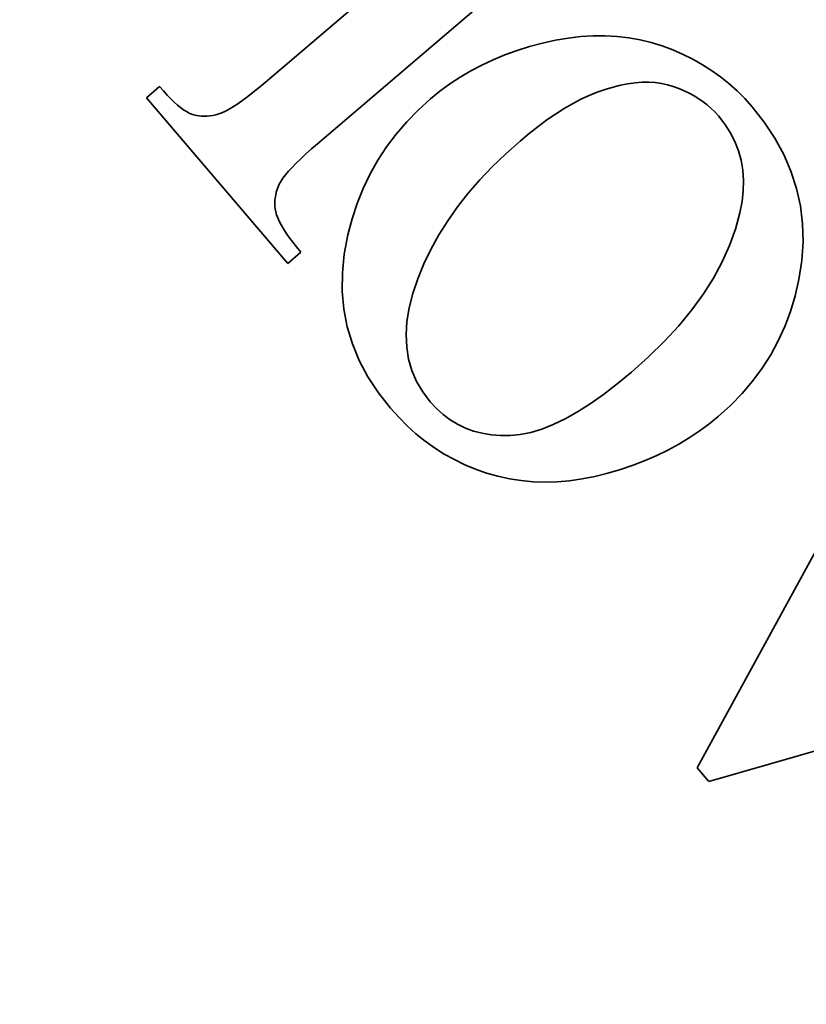
# Model space of a CAD drawing. Extents: x 481 to 690, y 242 to 565.
# Drawn here: x 587 to 590, y 410 to 413 of the extents above; entities that cross this region are included whole.
import ezdxf

# ---------------------------------------------------------------- set-up
doc = ezdxf.new("R2010")
doc.units = 0
doc.styles.get("Standard").update_dxf_attribs({"font": 'times.ttf'})
doc.dimstyles.get("Standard").update_dxf_attribs({"dimtxt": 4, "dimasz": 6, "dimexe": 0.3, "dimexo": 0.8, "dimgap": 0.09, "dimtad": 0, "dimtoh": 1, "dimdec": 1, "dimlfac": 0.03937, "dimzin": 0, "dimdsep": 46, "dimlunit": 3, "dimtxsty": 'Standard', "dimcen": 0, "dimclrd": 6, "dimclre": 6, "dimclrt": 2, "dimadec": 0, "dimazin": 0, "dimtfac": 1, "dimtdec": 1, "dimtofl": 0, "dimtmove": 0, "dimatfit": 3, "dimfxl": 1, "dimtolj": 1, "dimtzin": 0, "dimlwd": 0, "dimlwe": 0, "dimarcsym": 0})

# ---------------------------------------------------------------- blocks, each defined once
blk = doc.blocks.new('*D0')
at = {"color": 6, "lineweight": 0, "transparency": 16777216}
for p, q in [((501.5311, 525.1549), (679.8376, 525.1549)), ((679.5376, 519.1549), (679.5376, 434.4862)), ((679.5376, 321.8451), (679.5376, 406.5138)), ((617.0642, 315.8451), (679.8376, 315.8451))]:
    blk.add_line(p, q, dxfattribs=at)
at = {"color": 6, "transparency": 16777216}
for points in [[(678.5376, 519.1549), (680.5376, 519.1549), (679.5376, 525.1549)], [(678.5376, 321.8451), (680.5376, 321.8451), (679.5376, 315.8451)]]:
    blk.add_solid(points, dxfattribs=at)
at = {"layer": 'Defpoints', "color": 0, "transparency": 16777216}
for p in [(500.7311, 525.1549), (679.5376, 525.1549), (616.2642, 315.8451)]:
    blk.add_point(p, dxfattribs=at)
at = {"color": 2, "transparency": 16777216, "insert": (679.5376, 420.5), "char_height": 4, "attachment_point": 5, "rotation": 90}
blk.add_mtext('\\A1;7.9" [201.5]', dxfattribs=at)
blk = doc.blocks.new('*D3')
at = {"color": 6, "lineweight": 0, "transparency": 16777216}
for p, q in [((580.5939, 466.8952), (662.3103, 466.8952)), ((662.0103, 460.8952), (662.0103, 404.5863)), ((662.0103, 321.8451), (662.0103, 378.154)), ((617.0642, 315.8451), (662.3103, 315.8451))]:
    blk.add_line(p, q, dxfattribs=at)
at = {"color": 6, "transparency": 16777216}
for points in [[(661.0103, 460.8952), (663.0103, 460.8952), (662.0103, 466.8952)], [(661.0103, 321.8451), (663.0103, 321.8451), (662.0103, 315.8451)]]:
    blk.add_solid(points, dxfattribs=at)
at = {"layer": 'Defpoints', "color": 0, "transparency": 16777216}
for p in [(579.7939, 466.8952), (662.0103, 466.8952), (616.2642, 315.8451)]:
    blk.add_point(p, dxfattribs=at)
at = {"color": 2, "transparency": 16777216, "insert": (662.0103, 391.3701), "char_height": 4, "attachment_point": 5, "rotation": 90}
blk.add_mtext('\\A1;5.9"[149.0]', dxfattribs=at)

msp = doc.modelspace()

# ---------------------------------------------------------------- linework, layer by layer
at = {"color": 7, "lineweight": 35, "ltscale": 0.038325}
msp.add_line((589.4027, 413.2388), (588.2365, 412.2438), dxfattribs=at)
at = {"color": 7, "lineweight": 35, "ltscale": 0.026244}
msp.add_line((588.1006, 412.4031), (588.8992, 413.0845), dxfattribs=at)
at = {"color": 7, "lineweight": 35, "ltscale": 0.000866628}
msp.add_line((588.8224, 412.5056), (588.8563, 412.5131), dxfattribs=at)
at = {"color": 7, "lineweight": 35, "ltscale": 0.000842312}
msp.add_line((588.8563, 412.5131), (588.8895, 412.5187), dxfattribs=at)
at = {"color": 7, "lineweight": 35, "ltscale": 0.000821838}
msp.add_line((588.8895, 412.5187), (588.9221, 412.5226), dxfattribs=at)
at = {"color": 7, "lineweight": 35, "ltscale": 0.000802074}
msp.add_line((588.9221, 412.5226), (588.9541, 412.5246), dxfattribs=at)
at = {"color": 7, "lineweight": 35, "ltscale": 0.000786201}
msp.add_line((588.9541, 412.5246), (588.9856, 412.5248), dxfattribs=at)
at = {"color": 7, "lineweight": 35, "ltscale": 0.000771671}
msp.add_line((588.9856, 412.5248), (589.0164, 412.5232), dxfattribs=at)
at = {"color": 7, "lineweight": 35, "ltscale": 0.000760923}
msp.add_line((589.0164, 412.5232), (589.0466, 412.5197), dxfattribs=at)
at = {"color": 7, "lineweight": 35, "ltscale": 0.000752297}
msp.add_line((589.0466, 412.5197), (589.0763, 412.5144), dxfattribs=at)
at = {"color": 7, "lineweight": 35, "ltscale": 0.000746652}
msp.add_line((589.0763, 412.5144), (589.1053, 412.5073), dxfattribs=at)
at = {"color": 7, "lineweight": 35, "ltscale": 0.000744812}
msp.add_line((589.1053, 412.5073), (589.1337, 412.4984), dxfattribs=at)
at = {"color": 7, "lineweight": 35, "ltscale": 0.000843171}
msp.add_line((588.7245, 412.4749), (588.7562, 412.4864), dxfattribs=at)
at = {"color": 7, "lineweight": 35, "ltscale": 0.000854369}
msp.add_line((588.7562, 412.4864), (588.7888, 412.4966), dxfattribs=at)
at = {"color": 7, "lineweight": 35, "ltscale": 0.000870594}
msp.add_line((588.7888, 412.4966), (588.8224, 412.5056), dxfattribs=at)
at = {"color": 7, "lineweight": 35, "ltscale": 0.000739597}
msp.add_line((589.1337, 412.4984), (589.1614, 412.488), dxfattribs=at)
at = {"color": 7, "lineweight": 35, "ltscale": 0.000728689}
msp.add_line((589.1614, 412.488), (589.1881, 412.4764), dxfattribs=at)
at = {"color": 7, "lineweight": 35, "ltscale": 0.000818798}
msp.add_line((588.6642, 412.4483), (588.6938, 412.4622), dxfattribs=at)
at = {"color": 7, "lineweight": 35, "ltscale": 0.00082877}
msp.add_line((588.6938, 412.4622), (588.7245, 412.4749), dxfattribs=at)
at = {"color": 7, "lineweight": 35, "ltscale": 0.000719667}
msp.add_line((589.1881, 412.4764), (589.2139, 412.4635), dxfattribs=at)
at = {"color": 7, "lineweight": 35, "ltscale": 0.000712964}
msp.add_line((589.2139, 412.4635), (589.2387, 412.4494), dxfattribs=at)
at = {"color": 7, "lineweight": 35, "ltscale": 0.00080356}
msp.add_line((588.6078, 412.4169), (588.6355, 412.4332), dxfattribs=at)
at = {"color": 7, "lineweight": 35, "ltscale": 0.000809964}
msp.add_line((588.6355, 412.4332), (588.6642, 412.4483), dxfattribs=at)
at = {"color": 7, "lineweight": 35, "ltscale": 0.000708266}
msp.add_line((589.2387, 412.4494), (589.2625, 412.4342), dxfattribs=at)
at = {"color": 7, "lineweight": 35, "ltscale": 0.00070494}
msp.add_line((589.2625, 412.4342), (589.2855, 412.4177), dxfattribs=at)
at = {"color": 7, "lineweight": 35, "ltscale": 0.000797883}
msp.add_line((588.5812, 412.3993), (588.6078, 412.4169), dxfattribs=at)
at = {"color": 7, "lineweight": 35, "ltscale": 0.000450765}
msp.add_line((589.0813, 412.4037), (589.0633, 412.4024), dxfattribs=at)
at = {"color": 7, "lineweight": 35, "ltscale": 0.000435507}
msp.add_line((589.0987, 412.4039), (589.0813, 412.4037), dxfattribs=at)
at = {"color": 7, "lineweight": 35, "ltscale": 0.000420426}
msp.add_line((589.1155, 412.4028), (589.0987, 412.4039), dxfattribs=at)
at = {"color": 7, "lineweight": 35, "ltscale": 0.000705689}
msp.add_line((589.2855, 412.4177), (589.3075, 412.4001), dxfattribs=at)
at = {"color": 7, "lineweight": 35, "ltscale": 0.001136}
msp.add_line((587.7914, 412.3632), (587.8259, 412.3926), dxfattribs=at)
at = {"color": 7, "lineweight": 35, "ltscale": 0.000384888}
msp.add_line((587.8259, 412.3926), (587.836, 412.381), dxfattribs=at)
at = {"color": 7, "lineweight": 35, "ltscale": 0.000359263}
msp.add_line((587.836, 412.381), (587.8457, 412.3704), dxfattribs=at)
at = {"color": 7, "lineweight": 35, "ltscale": 0.000484822}
msp.add_line((588.0696, 412.3776), (588.0847, 412.3898), dxfattribs=at)
at = {"color": 7, "lineweight": 35, "ltscale": 0.000517865}
msp.add_line((588.0847, 412.3898), (588.1006, 412.4031), dxfattribs=at)
at = {"color": 7, "lineweight": 35, "ltscale": 0.000795664}
msp.add_line((588.5308, 412.3604), (588.5555, 412.3805), dxfattribs=at)
at = {"color": 7, "lineweight": 35, "ltscale": 0.000796345}
msp.add_line((588.5555, 412.3805), (588.5812, 412.3993), dxfattribs=at)
at = {"color": 7, "lineweight": 35, "ltscale": 0.000568851}
msp.add_line((588.9649, 412.378), (588.9438, 412.3693), dxfattribs=at)
at = {"color": 7, "lineweight": 35, "ltscale": 0.000549775}
msp.add_line((588.9856, 412.3853), (588.9649, 412.378), dxfattribs=at)
at = {"color": 7, "lineweight": 35, "ltscale": 0.000528866}
msp.add_line((589.0059, 412.3913), (588.9856, 412.3853), dxfattribs=at)
at = {"color": 7, "lineweight": 35, "ltscale": 0.000507206}
msp.add_line((589.0256, 412.3961), (589.0059, 412.3913), dxfattribs=at)
at = {"color": 7, "lineweight": 35, "ltscale": 0.000487195}
msp.add_line((589.0447, 412.3999), (589.0256, 412.3961), dxfattribs=at)
at = {"color": 7, "lineweight": 35, "ltscale": 0.000468149}
msp.add_line((589.0633, 412.4024), (589.0447, 412.3999), dxfattribs=at)
at = {"color": 7, "lineweight": 35, "ltscale": 0.000409929}
msp.add_line((589.1317, 412.4007), (589.1155, 412.4028), dxfattribs=at)
at = {"color": 7, "lineweight": 35, "ltscale": 0.000401724}
msp.add_line((589.1474, 412.3973), (589.1317, 412.4007), dxfattribs=at)
at = {"color": 7, "lineweight": 35, "ltscale": 0.000393665}
msp.add_line((589.1625, 412.3928), (589.1474, 412.3973), dxfattribs=at)
at = {"color": 7, "lineweight": 35, "ltscale": 0.000386653}
msp.add_line((589.177, 412.3874), (589.1625, 412.3928), dxfattribs=at)
at = {"color": 7, "lineweight": 35, "ltscale": 0.000376753}
msp.add_line((589.1909, 412.3815), (589.177, 412.3874), dxfattribs=at)
at = {"color": 7, "lineweight": 35, "ltscale": 0.000368471}
msp.add_line((589.2042, 412.3751), (589.1909, 412.3815), dxfattribs=at)
at = {"color": 7, "lineweight": 35, "ltscale": 0.000706508}
msp.add_line((589.3075, 412.4001), (589.3285, 412.3812), dxfattribs=at)
at = {"color": 7, "lineweight": 35, "ltscale": 0.000710052}
msp.add_line((589.3285, 412.3812), (589.3486, 412.3611), dxfattribs=at)
at = {"color": 7, "lineweight": 35, "ltscale": 0.014163}
msp.add_line((588.1591, 411.9322), (587.7914, 412.3632), dxfattribs=at)
at = {"color": 7, "lineweight": 35, "ltscale": 0.000336005}
msp.add_line((587.8457, 412.3704), (587.8551, 412.3608), dxfattribs=at)
at = {"color": 7, "lineweight": 35, "ltscale": 0.000310264}
msp.add_line((587.8551, 412.3608), (587.8639, 412.3521), dxfattribs=at)
at = {"color": 7, "lineweight": 35, "ltscale": 0.000383044}
msp.add_line((588.0295, 412.3479), (588.0421, 412.3567), dxfattribs=at)
at = {"color": 7, "lineweight": 35, "ltscale": 0.000415468}
msp.add_line((588.0421, 412.3567), (588.0554, 412.3665), dxfattribs=at)
at = {"color": 7, "lineweight": 35, "ltscale": 0.000449783}
msp.add_line((588.0554, 412.3665), (588.0696, 412.3776), dxfattribs=at)
at = {"color": 7, "lineweight": 35, "ltscale": 0.001081}
msp.add_line((588.4987, 412.3314), (588.5308, 412.3604), dxfattribs=at)
at = {"color": 7, "lineweight": 35, "ltscale": 0.000612502}
msp.add_line((588.9224, 412.3593), (588.9007, 412.3479), dxfattribs=at)
at = {"color": 7, "lineweight": 35, "ltscale": 0.00059066}
msp.add_line((588.9438, 412.3693), (588.9224, 412.3593), dxfattribs=at)
at = {"color": 7, "lineweight": 35, "ltscale": 0.000359985}
msp.add_line((589.2168, 412.3682), (589.2042, 412.3751), dxfattribs=at)
at = {"color": 7, "lineweight": 35, "ltscale": 0.000353336}
msp.add_line((589.2289, 412.3609), (589.2168, 412.3682), dxfattribs=at)
at = {"color": 7, "lineweight": 35, "ltscale": 0.000348125}
msp.add_line((589.2403, 412.353), (589.2289, 412.3609), dxfattribs=at)
at = {"color": 7, "lineweight": 35, "ltscale": 0.000342022}
msp.add_line((589.2512, 412.3446), (589.2403, 412.353), dxfattribs=at)
at = {"color": 7, "lineweight": 35, "ltscale": 0.000715624}
msp.add_line((589.3486, 412.3611), (589.3677, 412.3398), dxfattribs=at)
at = {"color": 7, "lineweight": 35, "ltscale": 0.000285319}
msp.add_line((587.8639, 412.3521), (587.8724, 412.3445), dxfattribs=at)
at = {"color": 7, "lineweight": 35, "ltscale": 0.000263275}
msp.add_line((587.8724, 412.3445), (587.8805, 412.3377), dxfattribs=at)
at = {"color": 7, "lineweight": 35, "ltscale": 0.000238844}
msp.add_line((587.8805, 412.3377), (587.8882, 412.332), dxfattribs=at)
at = {"color": 7, "lineweight": 35, "ltscale": 0.000217293}
msp.add_line((587.8882, 412.332), (587.8955, 412.3273), dxfattribs=at)
at = {"color": 7, "lineweight": 35, "ltscale": 0.000195438}
msp.add_line((587.8955, 412.3273), (587.9024, 412.3235), dxfattribs=at)
at = {"color": 7, "lineweight": 35, "ltscale": 0.000251807}
msp.add_line((587.9879, 412.3244), (587.9971, 412.3286), dxfattribs=at)
at = {"color": 7, "lineweight": 35, "ltscale": 0.000281991}
msp.add_line((587.9971, 412.3286), (588.007, 412.3338), dxfattribs=at)
at = {"color": 7, "lineweight": 35, "ltscale": 0.000315537}
msp.add_line((588.007, 412.3338), (588.0179, 412.3403), dxfattribs=at)
at = {"color": 7, "lineweight": 35, "ltscale": 0.000347753}
msp.add_line((588.0179, 412.3403), (588.0295, 412.3479), dxfattribs=at)
at = {"color": 7, "lineweight": 35, "ltscale": 0.001062}
msp.add_line((588.4691, 412.301), (588.4987, 412.3314), dxfattribs=at)
at = {"color": 7, "lineweight": 35, "ltscale": 0.000661341}
msp.add_line((588.8787, 412.3351), (588.8564, 412.321), dxfattribs=at)
at = {"color": 7, "lineweight": 35, "ltscale": 0.000636123}
msp.add_line((588.9007, 412.3479), (588.8787, 412.3351), dxfattribs=at)
at = {"color": 7, "lineweight": 35, "ltscale": 0.000338377}
msp.add_line((589.2614, 412.3357), (589.2512, 412.3446), dxfattribs=at)
at = {"color": 7, "lineweight": 35, "ltscale": 0.000336514}
msp.add_line((589.271, 412.3263), (589.2614, 412.3357), dxfattribs=at)
at = {"color": 7, "lineweight": 35, "ltscale": 0.001287}
msp.add_line((589.3677, 412.3398), (589.3996, 412.2994), dxfattribs=at)
at = {"color": 7, "lineweight": 35, "ltscale": 0.000176158}
msp.add_line((587.9024, 412.3235), (587.9088, 412.3207), dxfattribs=at)
at = {"color": 7, "lineweight": 35, "ltscale": 0.000166594}
msp.add_line((587.9088, 412.3207), (587.9152, 412.3187), dxfattribs=at)
at = {"color": 7, "lineweight": 35, "ltscale": 0.000167425}
msp.add_line((587.9152, 412.3187), (587.9217, 412.3171), dxfattribs=at)
at = {"color": 7, "lineweight": 35, "ltscale": 0.000169373}
msp.add_line((587.9217, 412.3171), (587.9284, 412.316), dxfattribs=at)
at = {"color": 7, "lineweight": 35, "ltscale": 0.000171334}
msp.add_line((587.9284, 412.316), (587.9352, 412.3154), dxfattribs=at)
at = {"color": 7, "lineweight": 35, "ltscale": 0.0001749}
msp.add_line((587.9352, 412.3154), (587.9422, 412.3152), dxfattribs=at)
at = {"color": 7, "lineweight": 35, "ltscale": 0.000179257}
msp.add_line((587.9422, 412.3152), (587.9493, 412.3155), dxfattribs=at)
at = {"color": 7, "lineweight": 35, "ltscale": 0.000184025}
msp.add_line((587.9493, 412.3155), (587.9567, 412.3163), dxfattribs=at)
at = {"color": 7, "lineweight": 35, "ltscale": 0.000189395}
msp.add_line((587.9567, 412.3163), (587.9641, 412.3175), dxfattribs=at)
at = {"color": 7, "lineweight": 35, "ltscale": 0.000196371}
msp.add_line((587.9641, 412.3175), (587.9718, 412.3193), dxfattribs=at)
at = {"color": 7, "lineweight": 35, "ltscale": 0.000202754}
msp.add_line((587.9718, 412.3193), (587.9796, 412.3214), dxfattribs=at)
at = {"color": 7, "lineweight": 35, "ltscale": 0.000220019}
msp.add_line((587.9796, 412.3214), (587.9879, 412.3244), dxfattribs=at)
at = {"color": 7, "lineweight": 35, "ltscale": 0.000712726}
msp.add_line((588.8337, 412.3055), (588.8107, 412.2886), dxfattribs=at)
at = {"color": 7, "lineweight": 35, "ltscale": 0.00068689}
msp.add_line((588.8564, 412.321), (588.8337, 412.3055), dxfattribs=at)
at = {"color": 7, "lineweight": 35, "ltscale": 0.000334582}
msp.add_line((589.28, 412.3164), (589.271, 412.3263), dxfattribs=at)
at = {"color": 7, "lineweight": 35, "ltscale": 0.000682479}
msp.add_line((589.2967, 412.2948), (589.28, 412.3164), dxfattribs=at)
at = {"color": 7, "lineweight": 35, "ltscale": 0.001051}
for p, q in [((588.4417, 412.269), (588.4691, 412.301)), ((588.34, 412.0883), (588.3557, 412.1273))]:
    msp.add_line(p, q, dxfattribs=at)
at = {"color": 7, "lineweight": 35, "ltscale": 0.000740358}
msp.add_line((588.8107, 412.2886), (588.7874, 412.2704), dxfattribs=at)
at = {"color": 7, "lineweight": 35, "ltscale": 0.000663271}
msp.add_line((589.311, 412.2725), (589.2967, 412.2948), dxfattribs=at)
at = {"color": 7, "lineweight": 35, "ltscale": 0.001244}
msp.add_line((589.3996, 412.2994), (589.4271, 412.2579), dxfattribs=at)
at = {"color": 7, "lineweight": 35, "ltscale": 0.001041}
msp.add_line((588.4167, 412.2357), (588.4417, 412.269), dxfattribs=at)
at = {"color": 7, "lineweight": 35, "ltscale": 0.001245}
msp.add_line((588.7638, 412.2507), (588.7265, 412.2176), dxfattribs=at)
at = {"color": 7, "lineweight": 35, "ltscale": 0.000768771}
msp.add_line((588.7874, 412.2704), (588.7638, 412.2507), dxfattribs=at)
at = {"color": 7, "lineweight": 35, "ltscale": 0.000650032}
msp.add_line((589.3229, 412.2493), (589.311, 412.2725), dxfattribs=at)
at = {"color": 7, "lineweight": 35, "ltscale": 0.00121}
msp.add_line((589.4271, 412.2579), (589.4502, 412.2154), dxfattribs=at)
at = {"color": 7, "lineweight": 35, "ltscale": 0.000488043}
msp.add_line((588.2207, 412.2301), (588.2062, 412.217), dxfattribs=at)
at = {"color": 7, "lineweight": 35, "ltscale": 0.000524084}
msp.add_line((588.2365, 412.2438), (588.2207, 412.2301), dxfattribs=at)
at = {"color": 7, "lineweight": 35, "ltscale": 0.001038}
for p, q in [((588.394, 412.201), (588.4167, 412.2357)), ((589.4531, 411.7682), (589.4359, 411.7304))]:
    msp.add_line(p, q, dxfattribs=at)
at = {"color": 7, "lineweight": 35, "ltscale": 0.000644147}
msp.add_line((589.3322, 412.2253), (589.3229, 412.2493), dxfattribs=at)
at = {"color": 7, "lineweight": 35, "ltscale": 0.00064306}
msp.add_line((589.339, 412.2005), (589.3322, 412.2253), dxfattribs=at)
at = {"color": 7, "lineweight": 35, "ltscale": 0.000415983}
msp.add_line((588.193, 412.2047), (588.1811, 412.1931), dxfattribs=at)
at = {"color": 7, "lineweight": 35, "ltscale": 0.000451683}
msp.add_line((588.2062, 412.217), (588.193, 412.2047), dxfattribs=at)
at = {"color": 7, "lineweight": 35, "ltscale": 0.001037}
msp.add_line((588.3736, 412.1649), (588.394, 412.201), dxfattribs=at)
at = {"color": 7, "lineweight": 35, "ltscale": 0.001212}
msp.add_line((588.7265, 412.2176), (588.6917, 412.1839), dxfattribs=at)
at = {"color": 7, "lineweight": 35, "ltscale": 0.000650978}
msp.add_line((589.3434, 412.1748), (589.339, 412.2005), dxfattribs=at)
at = {"color": 7, "lineweight": 35, "ltscale": 0.001183}
msp.add_line((589.4502, 412.2154), (589.469, 412.172), dxfattribs=at)
at = {"color": 7, "lineweight": 35, "ltscale": 0.000344126}
msp.add_line((588.1705, 412.1822), (588.1612, 412.172), dxfattribs=at)
at = {"color": 7, "lineweight": 35, "ltscale": 0.000378831}
msp.add_line((588.1811, 412.1931), (588.1705, 412.1822), dxfattribs=at)
at = {"color": 7, "lineweight": 35, "ltscale": 0.001182}
msp.add_line((588.6917, 412.1839), (588.6592, 412.1496), dxfattribs=at)
at = {"color": 7, "lineweight": 35, "ltscale": 0.000664126}
msp.add_line((589.3453, 412.1483), (589.3434, 412.1748), dxfattribs=at)
at = {"color": 7, "lineweight": 35, "ltscale": 0.000241846}
msp.add_line((588.1467, 412.1538), (588.1414, 412.1457), dxfattribs=at)
at = {"color": 7, "lineweight": 35, "ltscale": 0.000273682}
msp.add_line((588.1533, 412.1625), (588.1467, 412.1538), dxfattribs=at)
at = {"color": 7, "lineweight": 35, "ltscale": 0.000309847}
msp.add_line((588.1612, 412.172), (588.1533, 412.1625), dxfattribs=at)
at = {"color": 7, "lineweight": 35, "ltscale": 0.00104}
msp.add_line((588.3557, 412.1273), (588.3736, 412.1649), dxfattribs=at)
at = {"color": 7, "lineweight": 35, "ltscale": 0.001153}
msp.add_line((588.6592, 412.1496), (588.629, 412.1147), dxfattribs=at)
at = {"color": 7, "lineweight": 35, "ltscale": 0.000681582}
msp.add_line((589.3447, 412.1211), (589.3453, 412.1483), dxfattribs=at)
at = {"color": 7, "lineweight": 35, "ltscale": 0.001169}
msp.add_line((589.469, 412.172), (589.4834, 412.1275), dxfattribs=at)
at = {"color": 7, "lineweight": 35, "ltscale": 0.00018453}
msp.add_line((588.1317, 412.1244), (588.1296, 412.1173), dxfattribs=at)
at = {"color": 7, "lineweight": 35, "ltscale": 0.000187937}
msp.add_line((588.1343, 412.1314), (588.1317, 412.1244), dxfattribs=at)
at = {"color": 7, "lineweight": 35, "ltscale": 0.000190594}
msp.add_line((588.1374, 412.1384), (588.1343, 412.1314), dxfattribs=at)
at = {"color": 7, "lineweight": 35, "ltscale": 0.000208221}
msp.add_line((588.1414, 412.1457), (588.1374, 412.1384), dxfattribs=at)
at = {"color": 7, "lineweight": 35, "ltscale": 0.001165}
msp.add_line((589.4834, 412.1275), (589.4934, 412.082), dxfattribs=at)
at = {"color": 7, "lineweight": 35, "ltscale": 0.00018052}
msp.add_line((588.1267, 412.103), (588.126, 412.0958), dxfattribs=at)
at = {"color": 7, "lineweight": 35, "ltscale": 0.000181581}
msp.add_line((588.1279, 412.1102), (588.1267, 412.103), dxfattribs=at)
at = {"color": 7, "lineweight": 35, "ltscale": 0.000183463}
msp.add_line((588.1296, 412.1173), (588.1279, 412.1102), dxfattribs=at)
at = {"color": 7, "lineweight": 35, "ltscale": 0.001128}
msp.add_line((588.629, 412.1147), (588.6012, 412.0791), dxfattribs=at)
at = {"color": 7, "lineweight": 35, "ltscale": 0.000707638}
msp.add_line((589.3416, 412.0929), (589.3447, 412.1211), dxfattribs=at)
at = {"color": 7, "lineweight": 35, "ltscale": 0.000180294}
msp.add_line((588.126, 412.0958), (588.1259, 412.0886), dxfattribs=at)
at = {"color": 7, "lineweight": 35, "ltscale": 0.000182245}
msp.add_line((588.1259, 412.0886), (588.1261, 412.0813), dxfattribs=at)
at = {"color": 7, "lineweight": 35, "ltscale": 0.000183613}
msp.add_line((588.1261, 412.0813), (588.1269, 412.074), dxfattribs=at)
at = {"color": 7, "lineweight": 35, "ltscale": 0.000185788}
msp.add_line((588.1269, 412.074), (588.1281, 412.0667), dxfattribs=at)
at = {"color": 7, "lineweight": 35, "ltscale": 0.001063}
msp.add_line((588.3267, 412.0479), (588.34, 412.0883), dxfattribs=at)
at = {"color": 7, "lineweight": 35, "ltscale": 0.001106}
msp.add_line((588.6012, 412.0791), (588.5758, 412.0429), dxfattribs=at)
at = {"color": 7, "lineweight": 35, "ltscale": 0.000737208}
msp.add_line((589.336, 412.064), (589.3416, 412.0929), dxfattribs=at)
at = {"color": 7, "lineweight": 35, "ltscale": 0.001172}
for p, q in [((589.4934, 412.082), (589.499, 412.0355)), ((588.3054, 411.8128), (588.3011, 411.8595))]:
    msp.add_line(p, q, dxfattribs=at)
at = {"color": 7, "lineweight": 35, "ltscale": 0.000198465}
msp.add_line((588.1281, 412.0667), (588.1301, 412.059), dxfattribs=at)
at = {"color": 7, "lineweight": 35, "ltscale": 0.000220683}
msp.add_line((588.1301, 412.059), (588.1331, 412.0507), dxfattribs=at)
at = {"color": 7, "lineweight": 35, "ltscale": 0.000245458}
msp.add_line((588.1331, 412.0507), (588.1371, 412.0417), dxfattribs=at)
at = {"color": 7, "lineweight": 35, "ltscale": 0.001082}
msp.add_line((588.3157, 412.0061), (588.3267, 412.0479), dxfattribs=at)
at = {"color": 7, "lineweight": 35, "ltscale": 0.001111}
msp.add_line((589.3245, 412.021), (589.336, 412.064), dxfattribs=at)
at = {"color": 7, "lineweight": 35, "ltscale": 0.000269335}
msp.add_line((588.1371, 412.0417), (588.1421, 412.0322), dxfattribs=at)
at = {"color": 7, "lineweight": 35, "ltscale": 0.000296767}
msp.add_line((588.1421, 412.0322), (588.1482, 412.022), dxfattribs=at)
at = {"color": 7, "lineweight": 35, "ltscale": 0.000322308}
msp.add_line((588.1482, 412.022), (588.1552, 412.0112), dxfattribs=at)
at = {"color": 7, "lineweight": 35, "ltscale": 0.001087}
msp.add_line((588.5758, 412.0429), (588.5527, 412.0061), dxfattribs=at)
at = {"color": 7, "lineweight": 35, "ltscale": 0.001132}
msp.add_line((589.3093, 411.9784), (589.3245, 412.021), dxfattribs=at)
at = {"color": 7, "lineweight": 35, "ltscale": 0.001188}
msp.add_line((589.499, 412.0355), (589.5003, 411.988), dxfattribs=at)
at = {"color": 7, "lineweight": 35, "ltscale": 0.000350126}
msp.add_line((588.1552, 412.0112), (588.1633, 411.9998), dxfattribs=at)
at = {"color": 7, "lineweight": 35, "ltscale": 0.000377236}
msp.add_line((588.1633, 411.9998), (588.1724, 411.9877), dxfattribs=at)
at = {"color": 7, "lineweight": 35, "ltscale": 0.00127}
msp.add_line((588.3063, 411.9561), (588.3157, 412.0061), dxfattribs=at)
at = {"color": 7, "lineweight": 35, "ltscale": 0.001069}
msp.add_line((588.5527, 412.0061), (588.532, 411.9686), dxfattribs=at)
at = {"color": 7, "lineweight": 35, "ltscale": 0.000406262}
msp.add_line((588.1724, 411.9877), (588.1825, 411.975), dxfattribs=at)
at = {"color": 7, "lineweight": 35, "ltscale": 0.000433374}
msp.add_line((588.1825, 411.975), (588.1936, 411.9617), dxfattribs=at)
at = {"color": 7, "lineweight": 35, "ltscale": 0.001057}
msp.add_line((588.532, 411.9686), (588.5137, 411.9306), dxfattribs=at)
at = {"color": 7, "lineweight": 35, "ltscale": 0.001159}
msp.add_line((589.2903, 411.9361), (589.3093, 411.9784), dxfattribs=at)
at = {"color": 7, "lineweight": 35, "ltscale": 0.001216}
msp.add_line((589.5003, 411.988), (589.4971, 411.9394), dxfattribs=at)
at = {"color": 7, "lineweight": 35, "ltscale": 0.001135}
msp.add_line((588.1936, 411.9617), (588.1591, 411.9322), dxfattribs=at)
at = {"color": 7, "lineweight": 35, "ltscale": 0.001227}
msp.add_line((588.3014, 411.9073), (588.3063, 411.9561), dxfattribs=at)
at = {"color": 7, "lineweight": 35, "ltscale": 0.001046}
msp.add_line((588.5137, 411.9306), (588.4977, 411.8919), dxfattribs=at)
at = {"color": 7, "lineweight": 35, "ltscale": 0.001193}
msp.add_line((589.2676, 411.8941), (589.2903, 411.9361), dxfattribs=at)
at = {"color": 7, "lineweight": 35, "ltscale": 0.001253}
msp.add_line((589.4971, 411.9394), (589.4896, 411.8899), dxfattribs=at)
at = {"color": 7, "lineweight": 35, "ltscale": 0.001195}
msp.add_line((588.3011, 411.8595), (588.3014, 411.9073), dxfattribs=at)
at = {"color": 7, "lineweight": 35, "ltscale": 0.001012}
msp.add_line((588.4977, 411.8919), (588.4847, 411.8535), dxfattribs=at)
at = {"color": 7, "lineweight": 35, "ltscale": 0.001233}
msp.add_line((589.2412, 411.8525), (589.2676, 411.8941), dxfattribs=at)
at = {"color": 7, "lineweight": 35, "ltscale": 0.001076}
msp.add_line((589.4896, 411.8899), (589.48, 411.8479), dxfattribs=at)
at = {"color": 7, "lineweight": 35, "ltscale": 0.000950887}
msp.add_line((588.4847, 411.8535), (588.4753, 411.8167), dxfattribs=at)
at = {"color": 7, "lineweight": 35, "ltscale": 0.001279}
msp.add_line((589.2111, 411.8111), (589.2412, 411.8525), dxfattribs=at)
at = {"color": 7, "lineweight": 35, "ltscale": 0.00106}
msp.add_line((589.48, 411.8479), (589.4678, 411.8073), dxfattribs=at)
at = {"color": 7, "lineweight": 35, "ltscale": 0.000900277}
msp.add_line((588.4753, 411.8167), (588.4695, 411.7811), dxfattribs=at)
at = {"color": 7, "lineweight": 35, "ltscale": 0.001161}
msp.add_line((588.3142, 411.7672), (588.3054, 411.8128), dxfattribs=at)
at = {"color": 7, "lineweight": 35, "ltscale": 0.00133}
msp.add_line((589.1773, 411.77), (589.2111, 411.8111), dxfattribs=at)
at = {"color": 7, "lineweight": 35, "ltscale": 0.001045}
msp.add_line((589.4678, 411.8073), (589.4531, 411.7682), dxfattribs=at)
at = {"color": 7, "lineweight": 35, "ltscale": 0.001162}
msp.add_line((588.3276, 411.7227), (588.3142, 411.7672), dxfattribs=at)
at = {"color": 7, "lineweight": 35, "ltscale": 0.000852913}
msp.add_line((588.4695, 411.7811), (588.4674, 411.7471), dxfattribs=at)
at = {"color": 7, "lineweight": 35, "ltscale": 0.001385}
msp.add_line((589.1397, 411.7293), (589.1773, 411.77), dxfattribs=at)
at = {"color": 7, "lineweight": 35, "ltscale": 0.000817621}
msp.add_line((588.4674, 411.7471), (588.4688, 411.7144), dxfattribs=at)
at = {"color": 7, "lineweight": 35, "ltscale": 0.001177}
msp.add_line((588.3455, 411.6792), (588.3276, 411.7227), dxfattribs=at)
at = {"color": 7, "lineweight": 35, "ltscale": 0.000792312}
msp.add_line((588.4688, 411.7144), (588.4738, 411.6831), dxfattribs=at)
at = {"color": 7, "lineweight": 35, "ltscale": 0.001446}
msp.add_line((589.0984, 411.6888), (589.1397, 411.7293), dxfattribs=at)
at = {"color": 7, "lineweight": 35, "ltscale": 0.001034}
msp.add_line((589.4359, 411.7304), (589.4162, 411.6941), dxfattribs=at)
at = {"color": 7, "lineweight": 35, "ltscale": 0.001506}
msp.add_line((589.0535, 411.6487), (589.0984, 411.6888), dxfattribs=at)
at = {"color": 7, "lineweight": 35, "ltscale": 0.001036}
msp.add_line((589.4162, 411.6941), (589.3939, 411.6591), dxfattribs=at)
at = {"color": 7, "lineweight": 35, "ltscale": 0.0012}
msp.add_line((588.368, 411.6368), (588.3455, 411.6792), dxfattribs=at)
at = {"color": 7, "lineweight": 35, "ltscale": 0.000778708}
msp.add_line((588.4738, 411.6831), (588.4825, 411.6532), dxfattribs=at)
at = {"color": 7, "lineweight": 35, "ltscale": 0.001235}
msp.add_line((588.3951, 411.5955), (588.368, 411.6368), dxfattribs=at)
at = {"color": 7, "lineweight": 35, "ltscale": 0.000774113}
msp.add_line((588.4825, 411.6532), (588.4948, 411.6248), dxfattribs=at)
at = {"color": 7, "lineweight": 35, "ltscale": 0.001194}
msp.add_line((589.0166, 411.6183), (589.0535, 411.6487), dxfattribs=at)
at = {"color": 7, "lineweight": 35, "ltscale": 0.001042}
msp.add_line((589.3939, 411.6591), (589.3692, 411.6256), dxfattribs=at)
at = {"color": 7, "lineweight": 35, "ltscale": 0.000784213}
msp.add_line((588.4948, 411.6248), (588.5106, 411.5977), dxfattribs=at)
at = {"color": 7, "lineweight": 35, "ltscale": 0.001123}
msp.add_line((588.981, 411.591), (589.0166, 411.6183), dxfattribs=at)
at = {"color": 7, "lineweight": 35, "ltscale": 0.001055}
msp.add_line((589.3692, 411.6256), (589.3419, 411.5934), dxfattribs=at)
at = {"color": 7, "lineweight": 35, "ltscale": 0.00128}
msp.add_line((588.4268, 411.5552), (588.3951, 411.5955), dxfattribs=at)
at = {"color": 7, "lineweight": 35, "ltscale": 0.000805809}
msp.add_line((588.5106, 411.5977), (588.5301, 411.5721), dxfattribs=at)
at = {"color": 7, "lineweight": 35, "ltscale": 0.001053}
msp.add_line((588.9465, 411.5669), (588.981, 411.591), dxfattribs=at)
at = {"color": 7, "lineweight": 35, "ltscale": 0.001071}
msp.add_line((589.3419, 411.5934), (589.312, 411.5626), dxfattribs=at)
at = {"color": 7, "lineweight": 35, "ltscale": 0.000602166}
msp.add_line((588.5301, 411.5721), (588.5465, 411.5544), dxfattribs=at)
at = {"color": 7, "lineweight": 35, "ltscale": 0.000986508}
msp.add_line((588.9132, 411.5457), (588.9465, 411.5669), dxfattribs=at)
at = {"color": 7, "lineweight": 35, "ltscale": 0.001092}
msp.add_line((589.312, 411.5626), (589.2797, 411.5333), dxfattribs=at)
at = {"color": 7, "lineweight": 35, "ltscale": 0.000793787}
msp.add_line((588.448, 411.5316), (588.4268, 411.5552), dxfattribs=at)
at = {"color": 7, "lineweight": 35, "ltscale": 0.000584563}
msp.add_line((588.5465, 411.5544), (588.5639, 411.5387), dxfattribs=at)
at = {"color": 7, "lineweight": 35, "ltscale": 0.000571895}
msp.add_line((588.5639, 411.5387), (588.5822, 411.525), dxfattribs=at)
at = {"color": 7, "lineweight": 35, "ltscale": 0.000921516}
msp.add_line((588.881, 411.5277), (588.9132, 411.5457), dxfattribs=at)
at = {"color": 7, "lineweight": 35, "ltscale": 0.025998}
msp.add_line((589.2252, 410.6193), (589.7235, 411.5321), dxfattribs=at)
at = {"color": 7, "lineweight": 35, "ltscale": 0.000776281}
msp.add_line((589.2797, 411.5333), (589.2556, 411.5137), dxfattribs=at)
at = {"color": 7, "lineweight": 35, "ltscale": 0.000781447}
msp.add_line((588.47, 411.5094), (588.448, 411.5316), dxfattribs=at)
at = {"color": 7, "lineweight": 35, "ltscale": 0.00077105}
msp.add_line((588.493, 411.4888), (588.47, 411.5094), dxfattribs=at)
at = {"color": 7, "lineweight": 35, "ltscale": 0.000564998}
msp.add_line((588.5822, 411.525), (588.6015, 411.5133), dxfattribs=at)
at = {"color": 7, "lineweight": 35, "ltscale": 0.000563294}
msp.add_line((588.6015, 411.5133), (588.6218, 411.5035), dxfattribs=at)
at = {"color": 7, "lineweight": 35, "ltscale": 0.000801681}
msp.add_line((588.8202, 411.501), (588.8501, 411.5128), dxfattribs=at)
at = {"color": 7, "lineweight": 35, "ltscale": 0.000858794}
msp.add_line((588.8501, 411.5128), (588.881, 411.5277), dxfattribs=at)
at = {"color": 7, "lineweight": 35, "ltscale": 0.000781804}
msp.add_line((589.2556, 411.5137), (589.2304, 411.4951), dxfattribs=at)
at = {"color": 7, "lineweight": 35, "ltscale": 0.000762459}
msp.add_line((588.5167, 411.4697), (588.493, 411.4888), dxfattribs=at)
at = {"color": 7, "lineweight": 35, "ltscale": 0.00056606}
msp.add_line((588.6218, 411.5035), (588.643, 411.4957), dxfattribs=at)
at = {"color": 7, "lineweight": 35, "ltscale": 0.000576211}
msp.add_line((588.643, 411.4957), (588.6653, 411.4898), dxfattribs=at)
at = {"color": 7, "lineweight": 35, "ltscale": 0.000588989}
msp.add_line((588.6653, 411.4898), (588.6886, 411.4859), dxfattribs=at)
at = {"color": 7, "lineweight": 35, "ltscale": 0.000606604}
msp.add_line((588.6886, 411.4859), (588.7127, 411.484), dxfattribs=at)
at = {"color": 7, "lineweight": 35, "ltscale": 0.000629641}
msp.add_line((588.7127, 411.484), (588.7379, 411.484), dxfattribs=at)
at = {"color": 7, "lineweight": 35, "ltscale": 0.000659976}
msp.add_line((588.7379, 411.484), (588.7642, 411.4865), dxfattribs=at)
at = {"color": 7, "lineweight": 35, "ltscale": 0.000700476}
msp.add_line((588.7642, 411.4865), (588.7916, 411.4922), dxfattribs=at)
at = {"color": 7, "lineweight": 35, "ltscale": 0.000747904}
msp.add_line((588.7916, 411.4922), (588.8202, 411.501), dxfattribs=at)
at = {"color": 7, "lineweight": 35, "ltscale": 0.000785352}
msp.add_line((589.2304, 411.4951), (589.2043, 411.4777), dxfattribs=at)
at = {"color": 7, "lineweight": 35, "ltscale": 0.000756802}
msp.add_line((588.5413, 411.452), (588.5167, 411.4697), dxfattribs=at)
at = {"color": 7, "lineweight": 35, "ltscale": 0.000802772}
msp.add_line((589.1771, 411.4614), (589.1489, 411.4461), dxfattribs=at)
at = {"color": 7, "lineweight": 35, "ltscale": 0.000793265}
msp.add_line((589.2043, 411.4777), (589.1771, 411.4614), dxfattribs=at)
at = {"color": 7, "lineweight": 35, "ltscale": 0.000752854}
msp.add_line((588.5668, 411.4359), (588.5413, 411.452), dxfattribs=at)
at = {"color": 7, "lineweight": 35, "ltscale": 0.00075216}
msp.add_line((588.593, 411.4213), (588.5668, 411.4359), dxfattribs=at)
at = {"color": 7, "lineweight": 35, "ltscale": 0.000824678}
msp.add_line((589.1196, 411.4319), (589.0893, 411.4188), dxfattribs=at)
at = {"color": 7, "lineweight": 35, "ltscale": 0.000812049}
msp.add_line((589.1489, 411.4461), (589.1196, 411.4319), dxfattribs=at)
at = {"color": 7, "lineweight": 35, "ltscale": 0.000753724}
msp.add_line((588.6202, 411.4081), (588.593, 411.4213), dxfattribs=at)
at = {"color": 7, "lineweight": 35, "ltscale": 0.000757298}
msp.add_line((588.6481, 411.3965), (588.6202, 411.4081), dxfattribs=at)
at = {"color": 7, "lineweight": 35, "ltscale": 0.000854048}
msp.add_line((589.0581, 411.4068), (589.0257, 411.3958), dxfattribs=at)
at = {"color": 7, "lineweight": 35, "ltscale": 0.000837942}
msp.add_line((589.0893, 411.4188), (589.0581, 411.4068), dxfattribs=at)
at = {"color": 7, "lineweight": 35, "ltscale": 0.000763618}
msp.add_line((588.6769, 411.3863), (588.6481, 411.3965), dxfattribs=at)
at = {"color": 7, "lineweight": 35, "ltscale": 0.000766193}
msp.add_line((588.7064, 411.3779), (588.6769, 411.3863), dxfattribs=at)
at = {"color": 7, "lineweight": 35, "ltscale": 0.000866464}
msp.add_line((588.9924, 411.386), (588.9588, 411.3776), dxfattribs=at)
at = {"color": 7, "lineweight": 35, "ltscale": 0.000868054}
msp.add_line((589.0257, 411.3958), (588.9924, 411.386), dxfattribs=at)
at = {"color": 7, "lineweight": 35, "ltscale": 0.000766256}
msp.add_line((588.7363, 411.3713), (588.7064, 411.3779), dxfattribs=at)
at = {"color": 7, "lineweight": 35, "ltscale": 0.000769117}
msp.add_line((588.7668, 411.3666), (588.7363, 411.3713), dxfattribs=at)
at = {"color": 7, "lineweight": 35, "ltscale": 0.000774269}
msp.add_line((588.7976, 411.3638), (588.7668, 411.3666), dxfattribs=at)
at = {"color": 7, "lineweight": 35, "ltscale": 0.00078302}
msp.add_line((588.8289, 411.3628), (588.7976, 411.3638), dxfattribs=at)
at = {"color": 7, "lineweight": 35, "ltscale": 0.000794514}
msp.add_line((588.8607, 411.3637), (588.8289, 411.3628), dxfattribs=at)
at = {"color": 7, "lineweight": 35, "ltscale": 0.000809394}
msp.add_line((588.8929, 411.3665), (588.8607, 411.3637), dxfattribs=at)
at = {"color": 7, "lineweight": 35, "ltscale": 0.000826164}
msp.add_line((588.9256, 411.3711), (588.8929, 411.3665), dxfattribs=at)
at = {"color": 7, "lineweight": 35, "ltscale": 0.000844019}
msp.add_line((588.9588, 411.3776), (588.9256, 411.3711), dxfattribs=at)
at = {"color": 7, "lineweight": 35, "ltscale": 0.020284}
msp.add_line((590.0357, 410.8067), (589.2555, 410.5838), dxfattribs=at)
at = {"color": 7, "lineweight": 35, "ltscale": 0.001168}
msp.add_line((589.2555, 410.5838), (589.2252, 410.6193), dxfattribs=at)

# ---------------------------------------------------------------- dimensions: what is measured, and where the dimension line sits
for base, p2, text, picture, middle in [((679.5376, 525.1549), (500.7311, 525.1549), '7.9" [201.5]', '*D0', (679.5376, 420.5)), ((662.0103, 466.8952), (579.7939, 466.8952), '5.9"[149.0]', '*D3', (662.0103, 391.3701))]:
    dim = msp.add_linear_dim(base=base, p1=(616.2642, 315.8451), p2=p2, angle=90, text=text, dimstyle='Standard')
    dim.commit()
    dim.dimension.update_dxf_attribs({"geometry": picture, "text_midpoint": middle, "dimtype": 160})

doc.saveas('drawing.dxf')
